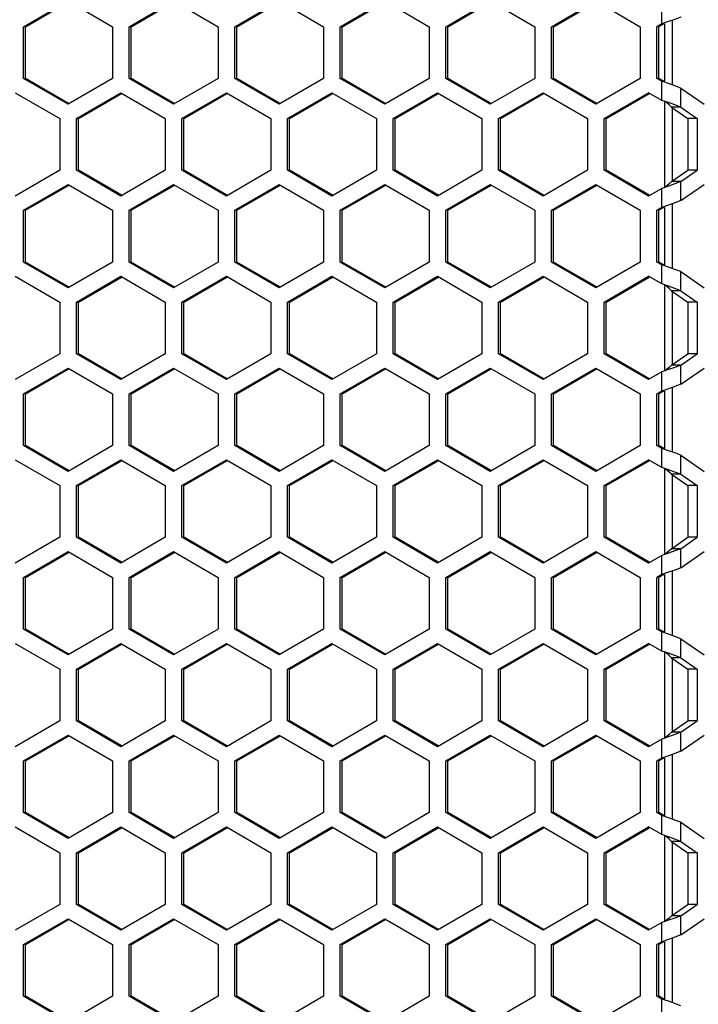
# Model space of a CAD drawing. Units: millimetres. Extents: x 58 to 3255, y 65 to 1877.
# Drawn here: x 725 to 786, y 679 to 767 of the extents above; entities that cross this region are included whole.
import ezdxf

# ---------------------------------------------------------------- set-up
doc = ezdxf.new("R2010")
doc.units = ezdxf.units.MM
doc.header["$LTSCALE"] = 181.49824
doc.layers.get('0').update_dxf_attribs({"linetype": 'CONTINUOUS'})

msp = doc.modelspace()

# ---------------------------------------------------------------- linework, layer by layer
at = {"color": 3, "linetype": 'Continuous'}
for p, q in [((725.605, 766.612), (729.575, 768.921)), ((729.575, 768.921), (733.545, 766.612)), ((735.034, 766.612), (739.004, 768.921)), ((739.004, 768.921), (742.974, 766.612)), ((744.463, 766.612), (748.433, 768.921)), ((748.433, 768.921), (752.403, 766.612)), ((753.892, 766.612), (757.862, 768.921)), ((757.862, 768.921), (761.832, 766.612)), ((763.321, 766.612), (767.291, 768.921)), ((767.291, 768.921), (771.262, 766.612)), ((772.75, 766.612), (776.721, 768.921)), ((776.721, 768.921), (780.691, 766.612)), ((725.605, 761.993), (725.605, 766.612)), ((733.545, 766.612), (733.545, 761.993)), ((735.034, 761.993), (735.034, 766.612)), ((742.974, 766.612), (742.974, 761.993)), ((744.463, 761.993), (744.463, 766.612)), ((752.403, 766.612), (752.403, 761.993)), ((753.892, 761.993), (753.892, 766.612)), ((761.832, 766.612), (761.832, 761.993)), ((763.321, 761.993), (763.321, 766.612)), ((771.262, 766.612), (771.262, 761.993)), ((772.75, 761.993), (772.75, 766.612)), ((780.691, 766.612), (780.691, 761.993)), ((782.616, 766.866), (782.18, 766.612)), ((782.18, 761.993), (782.18, 766.612)), ((729.575, 759.684), (725.605, 761.993)), ((733.545, 761.993), (729.575, 759.684)), ((739.004, 759.684), (735.034, 761.993)), ((742.974, 761.993), (739.004, 759.684)), ((748.433, 759.684), (744.463, 761.993)), ((752.403, 761.993), (748.433, 759.684)), ((757.862, 759.684), (753.892, 761.993)), ((761.832, 761.993), (757.862, 759.684)), ((767.291, 759.684), (763.321, 761.993)), ((771.262, 761.993), (767.291, 759.684)), ((776.721, 759.684), (772.75, 761.993)), ((780.691, 761.993), (776.721, 759.684)), ((782.616, 761.739), (782.18, 761.993)), ((783.21, 761.536), (782.616, 761.739)), ((784.317, 761.13), (786.394, 759.684)), ((724.86, 760.721), (728.83, 758.412)), ((730.319, 758.412), (734.289, 760.721)), ((734.289, 760.721), (738.259, 758.412)), ((739.748, 758.412), (743.718, 760.721)), ((743.718, 760.721), (747.689, 758.412)), ((749.177, 758.412), (753.148, 760.721)), ((753.148, 760.721), (757.118, 758.412)), ((758.607, 758.412), (762.577, 760.721)), ((762.577, 760.721), (766.547, 758.412)), ((768.036, 758.412), (772.006, 760.721)), ((772.006, 760.721), (775.976, 758.412)), ((777.465, 758.412), (781.435, 760.721)), ((782.616, 760.034), (781.435, 760.721)), ((783.21, 759.831), (782.616, 760.034)), ((784.317, 759.425), (785.772, 758.412)), ((728.83, 758.412), (728.83, 753.793)), ((730.319, 753.793), (730.319, 758.412)), ((738.259, 758.412), (738.259, 753.793)), ((739.748, 753.793), (739.748, 758.412)), ((747.689, 758.412), (747.689, 753.793)), ((749.177, 753.793), (749.177, 758.412)), ((757.118, 758.412), (757.118, 753.793)), ((758.607, 753.793), (758.607, 758.412)), ((766.547, 758.412), (766.547, 753.793)), ((768.036, 753.793), (768.036, 758.412)), ((775.976, 758.412), (775.976, 753.793)), ((777.465, 753.793), (777.465, 758.412)), ((785.772, 758.412), (785.772, 753.793)), ((728.83, 753.793), (724.86, 751.484)), ((734.289, 751.484), (730.319, 753.793)), ((738.259, 753.793), (734.289, 751.484)), ((743.718, 751.484), (739.748, 753.793)), ((747.689, 753.793), (743.718, 751.484)), ((753.148, 751.484), (749.177, 753.793)), ((757.118, 753.793), (753.148, 751.484)), ((762.577, 751.484), (758.607, 753.793)), ((766.547, 753.793), (762.577, 751.484)), ((772.006, 751.484), (768.036, 753.793)), ((775.976, 753.793), (772.006, 751.484)), ((781.435, 751.484), (777.465, 753.793)), ((784.317, 752.78), (785.772, 753.793)), ((725.605, 750.212), (729.575, 752.521)), ((729.575, 752.521), (733.545, 750.212)), ((735.034, 750.212), (739.004, 752.521)), ((739.004, 752.521), (742.974, 750.212)), ((744.463, 750.212), (748.433, 752.521)), ((748.433, 752.521), (752.403, 750.212)), ((753.892, 750.212), (757.862, 752.521)), ((757.862, 752.521), (761.832, 750.212)), ((763.321, 750.212), (767.291, 752.521)), ((767.291, 752.521), (771.262, 750.212)), ((772.75, 750.212), (776.721, 752.521)), ((776.721, 752.521), (780.691, 750.212)), ((782.616, 752.171), (781.435, 751.484)), ((783.21, 752.374), (782.616, 752.171)), ((784.317, 751.075), (786.394, 752.521)), ((782.616, 750.466), (782.18, 750.212)), ((725.605, 745.593), (725.605, 750.212)), ((733.545, 750.212), (733.545, 745.593)), ((735.034, 745.593), (735.034, 750.212)), ((742.974, 750.212), (742.974, 745.593)), ((744.463, 745.593), (744.463, 750.212)), ((752.403, 750.212), (752.403, 745.593)), ((753.892, 745.593), (753.892, 750.212)), ((761.832, 750.212), (761.832, 745.593)), ((763.321, 745.593), (763.321, 750.212)), ((771.262, 750.212), (771.262, 745.593)), ((772.75, 745.593), (772.75, 750.212)), ((780.691, 750.212), (780.691, 745.593)), ((782.18, 745.593), (782.18, 750.212)), ((729.575, 743.284), (725.605, 745.593)), ((733.545, 745.593), (729.575, 743.284)), ((739.004, 743.284), (735.034, 745.593)), ((742.974, 745.593), (739.004, 743.284)), ((748.433, 743.284), (744.463, 745.593)), ((752.403, 745.593), (748.433, 743.284)), ((757.862, 743.284), (753.892, 745.593)), ((761.832, 745.593), (757.862, 743.284)), ((767.291, 743.284), (763.321, 745.593)), ((771.262, 745.593), (767.291, 743.284)), ((776.721, 743.284), (772.75, 745.593)), ((780.691, 745.593), (776.721, 743.284)), ((782.616, 745.339), (782.18, 745.593)), ((783.21, 745.136), (782.616, 745.339)), ((724.86, 744.321), (728.83, 742.012)), ((730.319, 742.012), (734.289, 744.321)), ((734.289, 744.321), (738.259, 742.012)), ((739.748, 742.012), (743.718, 744.321)), ((743.718, 744.321), (747.689, 742.012)), ((749.177, 742.012), (753.148, 744.321)), ((753.148, 744.321), (757.118, 742.012)), ((758.607, 742.012), (762.577, 744.321)), ((762.577, 744.321), (766.547, 742.012)), ((768.036, 742.012), (772.006, 744.321)), ((772.006, 744.321), (775.976, 742.012)), ((777.465, 742.012), (781.435, 744.321)), ((782.616, 743.634), (781.435, 744.321)), ((784.317, 744.73), (786.394, 743.284)), ((783.21, 743.431), (782.616, 743.634)), ((784.317, 743.025), (785.772, 742.012)), ((728.83, 742.012), (728.83, 737.393)), ((730.319, 737.393), (730.319, 742.012)), ((738.259, 742.012), (738.259, 737.393)), ((739.748, 737.393), (739.748, 742.012)), ((747.689, 742.012), (747.689, 737.393)), ((749.177, 737.393), (749.177, 742.012)), ((757.118, 742.012), (757.118, 737.393)), ((758.607, 737.393), (758.607, 742.012)), ((766.547, 742.012), (766.547, 737.393)), ((768.036, 737.393), (768.036, 742.012)), ((775.976, 742.012), (775.976, 737.393)), ((777.465, 737.393), (777.465, 742.012)), ((785.772, 742.012), (785.772, 737.393)), ((728.83, 737.393), (724.86, 735.084)), ((734.289, 735.084), (730.319, 737.393)), ((738.259, 737.393), (734.289, 735.084)), ((743.718, 735.084), (739.748, 737.393)), ((747.689, 737.393), (743.718, 735.084)), ((753.148, 735.084), (749.177, 737.393)), ((757.118, 737.393), (753.148, 735.084)), ((762.577, 735.084), (758.607, 737.393)), ((766.547, 737.393), (762.577, 735.084)), ((772.006, 735.084), (768.036, 737.393)), ((775.976, 737.393), (772.006, 735.084)), ((781.435, 735.084), (777.465, 737.393)), ((784.317, 736.38), (785.772, 737.393)), ((725.605, 733.812), (729.575, 736.121)), ((729.575, 736.121), (733.545, 733.812)), ((735.034, 733.812), (739.004, 736.121)), ((739.004, 736.121), (742.974, 733.812)), ((744.463, 733.812), (748.433, 736.121)), ((748.433, 736.121), (752.403, 733.812)), ((753.892, 733.812), (757.862, 736.121)), ((757.862, 736.121), (761.832, 733.812)), ((763.321, 733.812), (767.291, 736.121)), ((767.291, 736.121), (771.262, 733.812)), ((772.75, 733.812), (776.721, 736.121)), ((776.721, 736.121), (780.691, 733.812)), ((782.616, 735.771), (781.435, 735.084)), ((783.21, 735.974), (782.616, 735.771)), ((784.317, 734.675), (786.394, 736.121)), ((725.605, 729.193), (725.605, 733.812)), ((733.545, 733.812), (733.545, 729.193)), ((735.034, 729.193), (735.034, 733.812)), ((742.974, 733.812), (742.974, 729.193)), ((744.463, 729.193), (744.463, 733.812)), ((752.403, 733.812), (752.403, 729.193)), ((753.892, 729.193), (753.892, 733.812)), ((761.832, 733.812), (761.832, 729.193)), ((763.321, 729.193), (763.321, 733.812)), ((771.262, 733.812), (771.262, 729.193)), ((772.75, 729.193), (772.75, 733.812)), ((780.691, 733.812), (780.691, 729.193)), ((782.616, 734.066), (782.18, 733.812)), ((782.18, 729.193), (782.18, 733.812)), ((729.575, 726.884), (725.605, 729.193)), ((733.545, 729.193), (729.575, 726.884)), ((739.004, 726.884), (735.034, 729.193)), ((742.974, 729.193), (739.004, 726.884)), ((748.433, 726.884), (744.463, 729.193)), ((752.403, 729.193), (748.433, 726.884)), ((757.862, 726.884), (753.892, 729.193)), ((761.832, 729.193), (757.862, 726.884)), ((767.291, 726.884), (763.321, 729.193)), ((771.262, 729.193), (767.291, 726.884)), ((776.721, 726.884), (772.75, 729.193)), ((780.691, 729.193), (776.721, 726.884)), ((782.616, 728.939), (782.18, 729.193)), ((783.21, 728.736), (782.616, 728.939)), ((724.86, 727.921), (728.83, 725.612)), ((730.319, 725.612), (734.289, 727.921)), ((734.289, 727.921), (738.259, 725.612)), ((739.748, 725.612), (743.718, 727.921)), ((743.718, 727.921), (747.689, 725.612)), ((749.177, 725.612), (753.148, 727.921)), ((753.148, 727.921), (757.118, 725.612)), ((758.607, 725.612), (762.577, 727.921)), ((762.577, 727.921), (766.547, 725.612)), ((768.036, 725.612), (772.006, 727.921)), ((772.006, 727.921), (775.976, 725.612)), ((777.465, 725.612), (781.435, 727.921)), ((782.616, 727.234), (781.435, 727.921)), ((784.317, 728.33), (786.394, 726.884)), ((783.21, 727.031), (782.616, 727.234)), ((784.317, 726.625), (785.772, 725.612)), ((728.83, 725.612), (728.83, 720.993)), ((730.319, 720.993), (730.319, 725.612)), ((738.259, 725.612), (738.259, 720.993)), ((739.748, 720.993), (739.748, 725.612)), ((747.689, 725.612), (747.689, 720.993)), ((749.177, 720.993), (749.177, 725.612)), ((757.118, 725.612), (757.118, 720.993)), ((758.607, 720.993), (758.607, 725.612)), ((766.547, 725.612), (766.547, 720.993)), ((768.036, 720.993), (768.036, 725.612)), ((775.976, 725.612), (775.976, 720.993)), ((777.465, 720.993), (777.465, 725.612)), ((785.772, 725.612), (785.772, 720.993)), ((728.83, 720.993), (724.86, 718.684)), ((734.289, 718.684), (730.319, 720.993)), ((738.259, 720.993), (734.289, 718.684)), ((743.718, 718.684), (739.748, 720.993)), ((747.689, 720.993), (743.718, 718.684)), ((753.148, 718.684), (749.177, 720.993)), ((757.118, 720.993), (753.148, 718.684)), ((762.577, 718.684), (758.607, 720.993)), ((766.547, 720.993), (762.577, 718.684)), ((772.006, 718.684), (768.036, 720.993)), ((775.976, 720.993), (772.006, 718.684)), ((781.435, 718.684), (777.465, 720.993)), ((784.317, 719.98), (785.772, 720.993)), ((725.605, 717.412), (729.575, 719.721)), ((729.575, 719.721), (733.545, 717.412)), ((735.034, 717.412), (739.004, 719.721)), ((739.004, 719.721), (742.974, 717.412)), ((744.463, 717.412), (748.433, 719.721)), ((748.433, 719.721), (752.403, 717.412)), ((753.892, 717.412), (757.862, 719.721)), ((757.862, 719.721), (761.832, 717.412)), ((763.321, 717.412), (767.291, 719.721)), ((767.291, 719.721), (771.262, 717.412)), ((772.75, 717.412), (776.721, 719.721)), ((776.721, 719.721), (780.691, 717.412)), ((784.317, 718.275), (786.394, 719.721)), ((782.616, 719.371), (781.435, 718.684)), ((783.21, 719.574), (782.616, 719.371)), ((725.605, 712.793), (725.605, 717.412)), ((733.545, 717.412), (733.545, 712.793)), ((735.034, 712.793), (735.034, 717.412)), ((742.974, 717.412), (742.974, 712.793)), ((744.463, 712.793), (744.463, 717.412)), ((752.403, 717.412), (752.403, 712.793)), ((753.892, 712.793), (753.892, 717.412)), ((761.832, 717.412), (761.832, 712.793)), ((763.321, 712.793), (763.321, 717.412)), ((771.262, 717.412), (771.262, 712.793)), ((772.75, 712.793), (772.75, 717.412)), ((780.691, 717.412), (780.691, 712.793)), ((782.616, 717.666), (782.18, 717.412)), ((782.18, 712.793), (782.18, 717.412)), ((729.575, 710.484), (725.605, 712.793)), ((733.545, 712.793), (729.575, 710.484)), ((739.004, 710.484), (735.034, 712.793)), ((742.974, 712.793), (739.004, 710.484)), ((748.433, 710.484), (744.463, 712.793)), ((752.403, 712.793), (748.433, 710.484)), ((757.862, 710.484), (753.892, 712.793)), ((761.832, 712.793), (757.862, 710.484)), ((767.291, 710.484), (763.321, 712.793)), ((771.262, 712.793), (767.291, 710.484)), ((776.721, 710.484), (772.75, 712.793)), ((780.691, 712.793), (776.721, 710.484)), ((782.616, 712.539), (782.18, 712.793)), ((783.21, 712.336), (782.616, 712.539)), ((784.317, 711.93), (786.394, 710.484)), ((724.86, 711.521), (728.83, 709.212)), ((730.319, 709.212), (734.289, 711.521)), ((734.289, 711.521), (738.259, 709.212)), ((739.748, 709.212), (743.718, 711.521)), ((743.718, 711.521), (747.689, 709.212)), ((749.177, 709.212), (753.148, 711.521)), ((753.148, 711.521), (757.118, 709.212)), ((758.607, 709.212), (762.577, 711.521)), ((762.577, 711.521), (766.547, 709.212)), ((768.036, 709.212), (772.006, 711.521)), ((772.006, 711.521), (775.976, 709.212)), ((777.465, 709.212), (781.435, 711.521)), ((782.616, 710.834), (781.435, 711.521)), ((783.21, 710.631), (782.616, 710.834)), ((784.317, 710.225), (785.772, 709.212)), ((728.83, 709.212), (728.83, 704.593)), ((730.319, 704.593), (730.319, 709.212)), ((738.259, 709.212), (738.259, 704.593)), ((739.748, 704.593), (739.748, 709.212)), ((747.689, 709.212), (747.689, 704.593)), ((749.177, 704.593), (749.177, 709.212)), ((757.118, 709.212), (757.118, 704.593)), ((758.607, 704.593), (758.607, 709.212)), ((766.547, 709.212), (766.547, 704.593)), ((768.036, 704.593), (768.036, 709.212)), ((775.976, 709.212), (775.976, 704.593)), ((777.465, 704.593), (777.465, 709.212)), ((785.772, 709.212), (785.772, 704.593)), ((728.83, 704.593), (724.86, 702.284)), ((734.289, 702.284), (730.319, 704.593)), ((738.259, 704.593), (734.289, 702.284)), ((743.718, 702.284), (739.748, 704.593)), ((747.689, 704.593), (743.718, 702.284)), ((753.148, 702.284), (749.177, 704.593)), ((757.118, 704.593), (753.148, 702.284)), ((762.577, 702.284), (758.607, 704.593)), ((766.547, 704.593), (762.577, 702.284)), ((772.006, 702.284), (768.036, 704.593)), ((775.976, 704.593), (772.006, 702.284)), ((781.435, 702.284), (777.465, 704.593)), ((784.317, 703.58), (785.772, 704.593)), ((725.605, 701.012), (729.575, 703.321)), ((729.575, 703.321), (733.545, 701.012)), ((735.034, 701.012), (739.004, 703.321)), ((739.004, 703.321), (742.974, 701.012)), ((744.463, 701.012), (748.433, 703.321)), ((748.433, 703.321), (752.403, 701.012)), ((753.892, 701.012), (757.862, 703.321)), ((757.862, 703.321), (761.832, 701.012)), ((763.321, 701.012), (767.291, 703.321)), ((767.291, 703.321), (771.262, 701.012)), ((772.75, 701.012), (776.721, 703.321)), ((776.721, 703.321), (780.691, 701.012)), ((782.616, 702.971), (781.435, 702.284)), ((783.21, 703.174), (782.616, 702.971)), ((784.317, 701.875), (786.394, 703.321)), ((782.616, 701.266), (782.18, 701.012)), ((725.605, 696.393), (725.605, 701.012)), ((733.545, 701.012), (733.545, 696.393)), ((735.034, 696.393), (735.034, 701.012)), ((742.974, 701.012), (742.974, 696.393)), ((744.463, 696.393), (744.463, 701.012)), ((752.403, 701.012), (752.403, 696.393)), ((753.892, 696.393), (753.892, 701.012)), ((761.832, 701.012), (761.832, 696.393)), ((763.321, 696.393), (763.321, 701.012)), ((771.262, 701.012), (771.262, 696.393)), ((772.75, 696.393), (772.75, 701.012)), ((780.691, 701.012), (780.691, 696.393)), ((782.18, 696.393), (782.18, 701.012)), ((729.575, 694.084), (725.605, 696.393)), ((733.545, 696.393), (729.575, 694.084)), ((739.004, 694.084), (735.034, 696.393)), ((742.974, 696.393), (739.004, 694.084)), ((748.433, 694.084), (744.463, 696.393)), ((752.403, 696.393), (748.433, 694.084)), ((757.862, 694.084), (753.892, 696.393)), ((761.832, 696.393), (757.862, 694.084)), ((767.291, 694.084), (763.321, 696.393)), ((771.262, 696.393), (767.291, 694.084)), ((776.721, 694.084), (772.75, 696.393)), ((780.691, 696.393), (776.721, 694.084)), ((782.616, 696.139), (782.18, 696.393)), ((783.21, 695.936), (782.616, 696.139)), ((724.86, 695.121), (728.83, 692.812)), ((730.319, 692.812), (734.289, 695.121)), ((734.289, 695.121), (738.259, 692.812)), ((739.748, 692.812), (743.718, 695.121)), ((743.718, 695.121), (747.689, 692.812)), ((749.177, 692.812), (753.148, 695.121)), ((753.148, 695.121), (757.118, 692.812)), ((758.607, 692.812), (762.577, 695.121)), ((762.577, 695.121), (766.547, 692.812)), ((768.036, 692.812), (772.006, 695.121)), ((772.006, 695.121), (775.976, 692.812)), ((777.465, 692.812), (781.435, 695.121)), ((782.616, 694.434), (781.435, 695.121)), ((784.317, 695.53), (786.394, 694.084)), ((783.21, 694.231), (782.616, 694.434)), ((784.317, 693.825), (785.772, 692.812)), ((728.83, 692.812), (728.83, 688.193)), ((730.319, 688.193), (730.319, 692.812)), ((738.259, 692.812), (738.259, 688.193)), ((739.748, 688.193), (739.748, 692.812)), ((747.689, 692.812), (747.689, 688.193)), ((749.177, 688.193), (749.177, 692.812)), ((757.118, 692.812), (757.118, 688.193)), ((758.607, 688.193), (758.607, 692.812)), ((766.547, 692.812), (766.547, 688.193)), ((768.036, 688.193), (768.036, 692.812)), ((775.976, 692.812), (775.976, 688.193)), ((777.465, 688.193), (777.465, 692.812)), ((785.772, 692.812), (785.772, 688.193)), ((728.83, 688.193), (724.86, 685.884)), ((734.289, 685.884), (730.319, 688.193)), ((738.259, 688.193), (734.289, 685.884)), ((743.718, 685.884), (739.748, 688.193)), ((747.689, 688.193), (743.718, 685.884)), ((753.148, 685.884), (749.177, 688.193)), ((757.118, 688.193), (753.148, 685.884)), ((762.577, 685.884), (758.607, 688.193)), ((766.547, 688.193), (762.577, 685.884)), ((772.006, 685.884), (768.036, 688.193)), ((775.976, 688.193), (772.006, 685.884)), ((781.435, 685.884), (777.465, 688.193)), ((784.317, 687.18), (785.772, 688.193)), ((725.605, 684.612), (729.575, 686.921)), ((729.575, 686.921), (733.545, 684.612)), ((735.034, 684.612), (739.004, 686.921)), ((739.004, 686.921), (742.974, 684.612)), ((744.463, 684.612), (748.433, 686.921)), ((748.433, 686.921), (752.403, 684.612)), ((753.892, 684.612), (757.862, 686.921)), ((757.862, 686.921), (761.832, 684.612)), ((763.321, 684.612), (767.291, 686.921)), ((767.291, 686.921), (771.262, 684.612)), ((772.75, 684.612), (776.721, 686.921)), ((776.721, 686.921), (780.691, 684.612)), ((782.616, 686.571), (781.435, 685.884)), ((783.21, 686.774), (782.616, 686.571)), ((784.317, 685.475), (786.394, 686.921)), ((725.605, 679.993), (725.605, 684.612)), ((733.545, 684.612), (733.545, 679.993)), ((735.034, 679.993), (735.034, 684.612)), ((742.974, 684.612), (742.974, 679.993)), ((744.463, 679.993), (744.463, 684.612)), ((752.403, 684.612), (752.403, 679.993)), ((753.892, 679.993), (753.892, 684.612)), ((761.832, 684.612), (761.832, 679.993)), ((763.321, 679.993), (763.321, 684.612)), ((771.262, 684.612), (771.262, 679.993)), ((772.75, 679.993), (772.75, 684.612)), ((780.691, 684.612), (780.691, 679.993)), ((782.616, 684.866), (782.18, 684.612)), ((782.18, 679.993), (782.18, 684.612)), ((729.575, 677.684), (725.605, 679.993)), ((733.545, 679.993), (729.575, 677.684)), ((739.004, 677.684), (735.034, 679.993)), ((742.974, 679.993), (739.004, 677.684)), ((748.433, 677.684), (744.463, 679.993)), ((752.403, 679.993), (748.433, 677.684)), ((757.862, 677.684), (753.892, 679.993)), ((761.832, 679.993), (757.862, 677.684)), ((767.291, 677.684), (763.321, 679.993)), ((771.262, 679.993), (767.291, 677.684)), ((776.721, 677.684), (772.75, 679.993)), ((780.691, 679.993), (776.721, 677.684)), ((782.616, 679.739), (782.18, 679.993)), ((783.21, 679.536), (782.616, 679.739))]:
    msp.add_line(p, q, dxfattribs=at)
at = {"color": 7, "linetype": 'Continuous'}
for p, q in [((725.787, 766.612), (729.621, 768.842)), ((735.217, 766.612), (739.05, 768.842)), ((744.646, 766.612), (748.479, 768.842)), ((754.075, 766.612), (757.908, 768.842)), ((763.504, 766.612), (767.338, 768.842)), ((772.933, 766.612), (776.767, 768.842)), ((725.787, 761.993), (725.787, 766.612)), ((735.217, 761.993), (735.217, 766.612)), ((744.646, 761.993), (744.646, 766.612)), ((754.075, 761.993), (754.075, 766.612)), ((763.504, 761.993), (763.504, 766.612)), ((772.933, 761.993), (772.933, 766.612)), ((782.799, 766.866), (782.362, 766.612)), ((782.362, 761.993), (782.362, 766.612)), ((729.621, 759.763), (725.787, 761.993)), ((739.05, 759.763), (735.217, 761.993)), ((748.479, 759.763), (744.646, 761.993)), ((757.908, 759.763), (754.075, 761.993)), ((767.338, 759.763), (763.504, 761.993)), ((776.767, 759.763), (772.933, 761.993)), ((782.799, 761.739), (782.362, 761.993)), ((730.502, 758.412), (734.336, 760.642)), ((739.931, 758.412), (743.765, 760.642)), ((749.36, 758.412), (753.194, 760.642)), ((758.789, 758.412), (762.623, 760.642)), ((768.219, 758.412), (772.052, 760.642)), ((777.648, 758.412), (781.481, 760.642)), ((783.479, 759.425), (784.935, 758.412)), ((784.317, 759.425), (783.479, 759.425)), ((730.319, 758.412), (730.502, 758.412)), ((730.502, 753.793), (730.502, 758.412)), ((739.931, 753.793), (739.931, 758.412)), ((749.36, 753.793), (749.36, 758.412)), ((758.789, 753.793), (758.789, 758.412)), ((768.219, 753.793), (768.219, 758.412)), ((777.648, 753.793), (777.648, 758.412)), ((784.935, 758.412), (784.935, 753.793)), ((785.772, 758.412), (784.935, 758.412)), ((730.319, 753.793), (730.502, 753.793)), ((734.336, 751.563), (730.502, 753.793)), ((743.765, 751.563), (739.931, 753.793)), ((753.194, 751.563), (749.36, 753.793)), ((762.623, 751.563), (758.789, 753.793)), ((772.052, 751.563), (768.219, 753.793)), ((781.481, 751.563), (777.648, 753.793)), ((783.479, 752.78), (784.935, 753.793)), ((785.772, 753.793), (784.935, 753.793)), ((725.787, 750.212), (729.621, 752.442)), ((735.217, 750.212), (739.05, 752.442)), ((744.646, 750.212), (748.479, 752.442)), ((754.075, 750.212), (757.908, 752.442)), ((763.504, 750.212), (767.338, 752.442)), ((772.933, 750.212), (776.767, 752.442)), ((784.317, 752.78), (783.479, 752.78)), ((782.799, 750.466), (782.362, 750.212)), ((725.787, 745.593), (725.787, 750.212)), ((735.217, 745.593), (735.217, 750.212)), ((744.646, 745.593), (744.646, 750.212)), ((754.075, 745.593), (754.075, 750.212)), ((763.504, 745.593), (763.504, 750.212)), ((772.933, 745.593), (772.933, 750.212)), ((782.362, 745.593), (782.362, 750.212)), ((729.621, 743.363), (725.787, 745.593)), ((739.05, 743.363), (735.217, 745.593)), ((748.479, 743.363), (744.646, 745.593)), ((757.908, 743.363), (754.075, 745.593)), ((767.338, 743.363), (763.504, 745.593)), ((776.767, 743.363), (772.933, 745.593)), ((782.799, 745.339), (782.362, 745.593)), ((730.502, 742.012), (734.336, 744.242)), ((739.931, 742.012), (743.765, 744.242)), ((749.36, 742.012), (753.194, 744.242)), ((758.789, 742.012), (762.623, 744.242)), ((768.219, 742.012), (772.052, 744.242)), ((777.648, 742.012), (781.481, 744.242)), ((783.479, 743.025), (784.935, 742.012)), ((784.317, 743.025), (783.479, 743.025)), ((730.319, 742.012), (730.502, 742.012)), ((730.502, 737.393), (730.502, 742.012)), ((739.931, 737.393), (739.931, 742.012)), ((749.36, 737.393), (749.36, 742.012)), ((758.789, 737.393), (758.789, 742.012)), ((768.219, 737.393), (768.219, 742.012)), ((777.648, 737.393), (777.648, 742.012)), ((784.935, 742.012), (784.935, 737.393)), ((785.772, 742.012), (784.935, 742.012)), ((734.336, 735.163), (730.502, 737.393)), ((743.765, 735.163), (739.931, 737.393)), ((753.194, 735.163), (749.36, 737.393)), ((762.623, 735.163), (758.789, 737.393)), ((772.052, 735.163), (768.219, 737.393)), ((781.481, 735.163), (777.648, 737.393)), ((783.479, 736.38), (784.935, 737.393)), ((785.772, 737.393), (784.935, 737.393)), ((784.317, 736.38), (783.479, 736.38)), ((725.787, 733.812), (729.621, 736.042)), ((735.217, 733.812), (739.05, 736.042)), ((744.646, 733.812), (748.479, 736.042)), ((754.075, 733.812), (757.908, 736.042)), ((763.504, 733.812), (767.338, 736.042)), ((772.933, 733.812), (776.767, 736.042)), ((725.787, 729.193), (725.787, 733.812)), ((735.217, 729.193), (735.217, 733.812)), ((744.646, 729.193), (744.646, 733.812)), ((754.075, 729.193), (754.075, 733.812)), ((763.504, 729.193), (763.504, 733.812)), ((772.933, 729.193), (772.933, 733.812)), ((782.799, 734.066), (782.362, 733.812)), ((782.362, 729.193), (782.362, 733.812)), ((729.621, 726.963), (725.787, 729.193)), ((739.05, 726.963), (735.217, 729.193)), ((748.479, 726.963), (744.646, 729.193)), ((757.908, 726.963), (754.075, 729.193)), ((767.338, 726.963), (763.504, 729.193)), ((776.767, 726.963), (772.933, 729.193)), ((782.799, 728.939), (782.362, 729.193)), ((730.502, 725.612), (734.336, 727.842)), ((739.931, 725.612), (743.765, 727.842)), ((749.36, 725.612), (753.194, 727.842)), ((758.789, 725.612), (762.623, 727.842)), ((768.219, 725.612), (772.052, 727.842)), ((777.648, 725.612), (781.481, 727.842)), ((783.479, 726.625), (784.935, 725.612)), ((784.317, 726.625), (783.479, 726.625)), ((730.319, 725.612), (730.502, 725.612)), ((730.502, 720.993), (730.502, 725.612)), ((739.931, 720.993), (739.931, 725.612)), ((749.36, 720.993), (749.36, 725.612)), ((758.789, 720.993), (758.789, 725.612)), ((768.219, 720.993), (768.219, 725.612)), ((777.648, 720.993), (777.648, 725.612)), ((784.935, 725.612), (784.935, 720.993)), ((785.772, 725.612), (784.935, 725.612)), ((730.319, 720.993), (730.502, 720.993)), ((734.336, 718.763), (730.502, 720.993)), ((743.765, 718.763), (739.931, 720.993)), ((753.194, 718.763), (749.36, 720.993)), ((762.623, 718.763), (758.789, 720.993)), ((772.052, 718.763), (768.219, 720.993)), ((781.481, 718.763), (777.648, 720.993)), ((783.479, 719.98), (784.935, 720.993)), ((785.772, 720.993), (784.935, 720.993)), ((725.787, 717.412), (729.621, 719.642)), ((735.217, 717.412), (739.05, 719.642)), ((744.646, 717.412), (748.479, 719.642)), ((754.075, 717.412), (757.908, 719.642)), ((763.504, 717.412), (767.338, 719.642)), ((772.933, 717.412), (776.767, 719.642)), ((784.317, 719.98), (783.479, 719.98)), ((725.787, 712.793), (725.787, 717.412)), ((735.217, 712.793), (735.217, 717.412)), ((744.646, 712.793), (744.646, 717.412)), ((754.075, 712.793), (754.075, 717.412)), ((763.504, 712.793), (763.504, 717.412)), ((772.933, 712.793), (772.933, 717.412)), ((782.799, 717.666), (782.362, 717.412)), ((782.362, 712.793), (782.362, 717.412)), ((729.621, 710.563), (725.787, 712.793)), ((739.05, 710.563), (735.217, 712.793)), ((748.479, 710.563), (744.646, 712.793)), ((757.908, 710.563), (754.075, 712.793)), ((767.338, 710.563), (763.504, 712.793)), ((776.767, 710.563), (772.933, 712.793)), ((782.799, 712.539), (782.362, 712.793)), ((730.502, 709.212), (734.336, 711.442)), ((739.931, 709.212), (743.765, 711.442)), ((749.36, 709.212), (753.194, 711.442)), ((758.789, 709.212), (762.623, 711.442)), ((768.219, 709.212), (772.052, 711.442)), ((777.648, 709.212), (781.481, 711.442)), ((783.479, 710.225), (784.935, 709.212)), ((784.317, 710.225), (783.479, 710.225)), ((730.319, 709.212), (730.502, 709.212)), ((730.502, 704.593), (730.502, 709.212)), ((739.931, 704.593), (739.931, 709.212)), ((749.36, 704.593), (749.36, 709.212)), ((758.789, 704.593), (758.789, 709.212)), ((768.219, 704.593), (768.219, 709.212)), ((777.648, 704.593), (777.648, 709.212)), ((784.935, 709.212), (784.935, 704.593)), ((785.772, 709.212), (784.935, 709.212)), ((730.319, 704.593), (730.502, 704.593)), ((734.336, 702.363), (730.502, 704.593)), ((743.765, 702.363), (739.931, 704.593)), ((753.194, 702.363), (749.36, 704.593)), ((762.623, 702.363), (758.789, 704.593)), ((772.052, 702.363), (768.219, 704.593)), ((781.481, 702.363), (777.648, 704.593)), ((783.479, 703.58), (784.935, 704.593)), ((785.772, 704.593), (784.935, 704.593)), ((725.787, 701.012), (729.621, 703.242)), ((735.217, 701.012), (739.05, 703.242)), ((744.646, 701.012), (748.479, 703.242)), ((754.075, 701.012), (757.908, 703.242)), ((763.504, 701.012), (767.338, 703.242)), ((772.933, 701.012), (776.767, 703.242)), ((784.317, 703.58), (783.479, 703.58)), ((782.799, 701.266), (782.362, 701.012)), ((725.787, 696.393), (725.787, 701.012)), ((735.217, 696.393), (735.217, 701.012)), ((744.646, 696.393), (744.646, 701.012)), ((754.075, 696.393), (754.075, 701.012)), ((763.504, 696.393), (763.504, 701.012)), ((772.933, 696.393), (772.933, 701.012)), ((782.362, 696.393), (782.362, 701.012)), ((729.621, 694.163), (725.787, 696.393)), ((739.05, 694.163), (735.217, 696.393)), ((748.479, 694.163), (744.646, 696.393)), ((757.908, 694.163), (754.075, 696.393)), ((767.338, 694.163), (763.504, 696.393)), ((776.767, 694.163), (772.933, 696.393)), ((782.799, 696.139), (782.362, 696.393)), ((730.502, 692.812), (734.336, 695.042)), ((739.931, 692.812), (743.765, 695.042)), ((749.36, 692.812), (753.194, 695.042)), ((758.789, 692.812), (762.623, 695.042)), ((768.219, 692.812), (772.052, 695.042)), ((777.648, 692.812), (781.481, 695.042)), ((783.479, 693.825), (784.935, 692.812)), ((784.317, 693.825), (783.479, 693.825)), ((730.319, 692.812), (730.502, 692.812)), ((730.502, 688.193), (730.502, 692.812)), ((739.931, 688.193), (739.931, 692.812)), ((749.36, 688.193), (749.36, 692.812)), ((758.789, 688.193), (758.789, 692.812)), ((768.219, 688.193), (768.219, 692.812)), ((777.648, 688.193), (777.648, 692.812)), ((784.935, 692.812), (784.935, 688.193)), ((785.772, 692.812), (784.935, 692.812)), ((734.336, 685.963), (730.502, 688.193)), ((743.765, 685.963), (739.931, 688.193)), ((753.194, 685.963), (749.36, 688.193)), ((762.623, 685.963), (758.789, 688.193)), ((772.052, 685.963), (768.219, 688.193)), ((781.481, 685.963), (777.648, 688.193)), ((783.479, 687.18), (784.935, 688.193)), ((785.772, 688.193), (784.935, 688.193)), ((784.317, 687.18), (783.479, 687.18)), ((725.787, 684.612), (729.621, 686.842)), ((735.217, 684.612), (739.05, 686.842)), ((744.646, 684.612), (748.479, 686.842)), ((754.075, 684.612), (757.908, 686.842)), ((763.504, 684.612), (767.338, 686.842)), ((772.933, 684.612), (776.767, 686.842)), ((725.787, 679.993), (725.787, 684.612)), ((735.217, 679.993), (735.217, 684.612)), ((744.646, 679.993), (744.646, 684.612)), ((754.075, 679.993), (754.075, 684.612)), ((763.504, 679.993), (763.504, 684.612)), ((772.933, 679.993), (772.933, 684.612)), ((782.799, 684.866), (782.362, 684.612)), ((782.362, 679.993), (782.362, 684.612)), ((729.621, 677.763), (725.787, 679.993)), ((739.05, 677.763), (735.217, 679.993)), ((748.479, 677.763), (744.646, 679.993)), ((757.908, 677.763), (754.075, 679.993)), ((767.338, 677.763), (763.504, 679.993)), ((776.767, 677.763), (772.933, 679.993)), ((782.799, 679.739), (782.362, 679.993))]:
    msp.add_line(p, q, dxfattribs=at)
at = {"color": 9, "linetype": 'Continuous'}
for p, q in [((782.616, 766.866), (782.616, 768.571)), ((783.568, 761.41), (783.568, 767.195)), ((782.888, 761.739), (782.888, 766.866)), ((782.616, 760.034), (782.616, 761.739)), ((784.317, 759.425), (784.317, 761.13)), ((782.888, 752.275), (782.888, 759.93)), ((783.568, 752.78), (783.568, 759.425)), ((782.616, 750.466), (782.616, 752.171)), ((784.317, 751.075), (784.317, 752.78)), ((782.888, 745.339), (782.888, 750.466)), ((783.568, 745.01), (783.568, 750.795)), ((782.616, 743.634), (782.616, 745.339)), ((784.317, 743.025), (784.317, 744.73)), ((782.888, 735.875), (782.888, 743.53)), ((783.568, 736.38), (783.568, 743.025)), ((784.317, 734.675), (784.317, 736.38)), ((782.616, 734.066), (782.616, 735.771)), ((782.888, 728.939), (782.888, 734.066)), ((783.568, 728.61), (783.568, 734.395)), ((782.616, 727.234), (782.616, 728.939)), ((784.317, 726.625), (784.317, 728.33)), ((782.888, 719.475), (782.888, 727.13)), ((783.568, 719.98), (783.568, 726.625)), ((784.317, 718.275), (784.317, 719.98)), ((782.616, 717.666), (782.616, 719.371)), ((783.568, 712.21), (783.568, 717.995)), ((782.888, 712.539), (782.888, 717.666)), ((782.616, 710.834), (782.616, 712.539)), ((784.317, 710.225), (784.317, 711.93)), ((782.888, 703.075), (782.888, 710.73)), ((783.568, 703.58), (783.568, 710.225)), ((782.616, 701.266), (782.616, 702.971)), ((784.317, 701.875), (784.317, 703.58)), ((782.888, 696.139), (782.888, 701.266)), ((783.568, 695.81), (783.568, 701.595)), ((782.616, 694.434), (782.616, 696.139)), ((784.317, 693.825), (784.317, 695.53)), ((782.888, 686.675), (782.888, 694.33)), ((783.568, 687.18), (783.568, 693.825)), ((784.317, 685.475), (784.317, 687.18)), ((782.616, 684.866), (782.616, 686.571)), ((782.888, 679.739), (782.888, 684.866)), ((783.568, 679.41), (783.568, 685.195)), ((782.616, 678.034), (782.616, 679.739))]:
    msp.add_line(p, q, dxfattribs=at)
at = {"color": 3, "linetype": 'Continuous'}
for points in [[(784.317, 767.475), (783.788, 767.272), (783.21, 767.069), (782.616, 766.866)], [(784.317, 761.13), (783.788, 761.333), (783.21, 761.536)], [(784.317, 759.425), (783.788, 759.628), (783.21, 759.831)], [(784.317, 752.78), (783.788, 752.577), (783.21, 752.374)], [(784.317, 751.075), (783.788, 750.872), (783.21, 750.669), (782.616, 750.466)], [(784.317, 744.73), (783.788, 744.933), (783.21, 745.136)], [(784.317, 743.025), (783.788, 743.228), (783.21, 743.431)], [(784.317, 736.38), (783.788, 736.177), (783.21, 735.974)], [(784.317, 734.675), (783.788, 734.472), (783.21, 734.269), (782.616, 734.066)], [(784.317, 728.33), (783.788, 728.533), (783.21, 728.736)], [(784.317, 726.625), (783.788, 726.828), (783.21, 727.031)], [(784.317, 719.98), (783.788, 719.777), (783.21, 719.574)], [(784.317, 718.275), (783.788, 718.072), (783.21, 717.869), (782.616, 717.666)], [(784.317, 711.93), (783.788, 712.133), (783.21, 712.336)], [(784.317, 710.225), (783.788, 710.428), (783.21, 710.631)], [(784.317, 703.58), (783.788, 703.377), (783.21, 703.174)], [(784.317, 701.875), (783.788, 701.672), (783.21, 701.469), (782.616, 701.266)], [(784.317, 695.53), (783.788, 695.733), (783.21, 695.936)], [(784.317, 693.825), (783.788, 694.028), (783.21, 694.231)], [(784.317, 687.18), (783.788, 686.977), (783.21, 686.774)], [(784.317, 685.475), (783.788, 685.272), (783.21, 685.069), (782.616, 684.866)], [(784.317, 679.13), (783.788, 679.333), (783.21, 679.536)]]:
    msp.add_lwpolyline(points, dxfattribs=at)
at = {"color": 7, "linetype": 'Continuous'}
for points in [[(783.479, 759.425), (783.268, 759.628), (783.037, 759.831), (782.921, 759.93)], [(783.479, 752.78), (783.268, 752.577), (783.037, 752.374), (782.921, 752.275)], [(783.479, 743.025), (783.268, 743.228), (783.037, 743.431), (782.921, 743.53)], [(783.479, 736.38), (783.268, 736.177), (783.037, 735.974), (782.921, 735.875)], [(783.479, 726.625), (783.268, 726.828), (783.037, 727.031), (782.921, 727.13)], [(783.479, 719.98), (783.268, 719.777), (783.037, 719.574), (782.921, 719.475)], [(783.479, 710.225), (783.268, 710.428), (783.037, 710.631), (782.921, 710.73)], [(783.479, 703.58), (783.268, 703.377), (783.037, 703.174), (782.921, 703.075)], [(783.479, 693.825), (783.268, 694.028), (783.037, 694.231), (782.921, 694.33)], [(783.479, 687.18), (783.268, 686.977), (783.037, 686.774), (782.921, 686.675)]]:
    msp.add_lwpolyline(points, dxfattribs=at)

doc.saveas('drawing.dxf')
